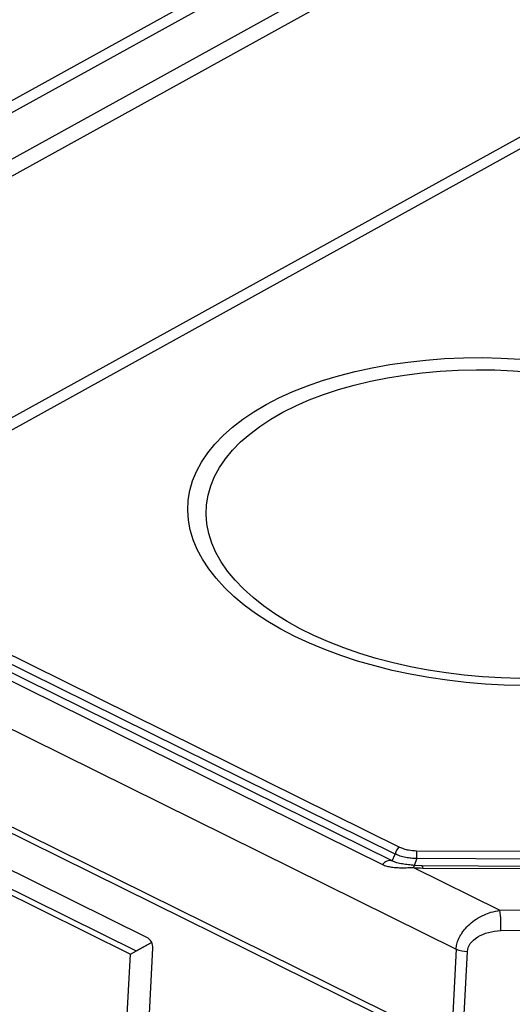
# Model space of a CAD drawing. Units: millimetres. Extents: x 17 to 584, y 10 to 410.
# Drawn here: x 533 to 536, y 204 to 210 of the extents above; entities that cross this region are included whole.
import ezdxf

# ---------------------------------------------------------------- set-up
doc = ezdxf.new("R2010")
doc.units = ezdxf.units.MM
doc.linetypes.add('SLD-Solid', pattern=[0])

msp = doc.modelspace()

# ---------------------------------------------------------------- linework, layer by layer
at = {"color": 7, "linetype": 'SLD-Solid', "lineweight": 25}
for p, q in [((471.3656, 235.9748), (535.8953, 204.1042)), ((535.4849, 204.7441), (472.2608, 235.9699)), ((472.2889, 236.0174), (535.5129, 204.7917)), ((472.0997, 235.9372), (535.3992, 204.6741)), ((535.4636, 204.6978), (472.1641, 235.9608)), ((479.5774, 231.263), (535.8617, 203.4647)), ((479.5991, 231.2097), (535.8833, 203.4115)), ((560.3494, 224.5823), (530.6026, 208.1555)), ((560.4423, 224.5189), (530.6955, 208.0921)), ((531.9856, 209.3143), (559.0359, 224.252)), ((532.0802, 209.285), (559.1306, 224.2228)), ((532.2499, 207.3246), (561.9964, 223.7512)), ((532.3446, 207.2953), (562.0911, 223.722)), ((533.8094, 204.183), (530.5065, 205.8142)), ((530.4242, 205.6883), (533.7, 204.0703)), ((530.4622, 205.7108), (533.7381, 204.0929)), ((535.6287, 204.7668), (537.0336, 204.7601)), ((535.6664, 204.6648), (535.6128, 204.6677)), ((537.0345, 204.7069), (535.6296, 204.7136)), ((536.7958, 204.6594), (535.6664, 204.6648)), ((535.6073, 204.6536), (536.1904, 204.3656)), ((535.6704, 204.6503), (536.7998, 204.6449)), ((536.1904, 204.3656), (536.7237, 204.3728)), ((536.1958, 204.2283), (536.7292, 204.2354)), ((533.7, 204.0703), (533.8423, 204.1489)), ((533.7381, 204.0929), (533.8423, 204.1489)), ((533.4962, 200.1912), (533.7, 204.0703)), ((533.6461, 200.1962), (533.8518, 204.1095)), ((535.8953, 204.1042), (535.8617, 203.4647)), ((535.9376, 203.4492), (535.9712, 204.0886))]:
    msp.add_line(p, q, dxfattribs=at)
at = {"color": 8, "linetype": 'SLD-Solid', "lineweight": 25}
for p, q in [((535.4638, 204.6977), (535.4849, 204.7441)), ((535.6296, 204.7136), (535.6128, 204.6677))]:
    msp.add_line(p, q, dxfattribs=at)
at = {"color": 7, "linetype": 'SLD-Solid', "lineweight": 25, "flags": 128}
for points in [[(534.808, 206.2104), (534.7142, 206.2593), (534.6259, 206.311), (534.5434, 206.365), (534.4669, 206.4214), (534.3969, 206.4798), (534.3334, 206.54), (534.2767, 206.6018), (534.2271, 206.6651), (534.1848, 206.7295), (534.1498, 206.7948), (534.1223, 206.8608), (534.1025, 206.9273), (534.0903, 206.994), (534.0859, 207.0606), (534.0892, 207.127), (534.1002, 207.1928), (534.119, 207.2579), (534.1453, 207.3219), (534.1792, 207.3848), (534.2205, 207.4462), (534.2691, 207.5059), (534.3247, 207.5636), (534.3872, 207.6193), (534.4564, 207.6727), (534.5319, 207.7235), (534.6136, 207.7716), (534.701, 207.8169), (534.794, 207.8591), (534.8922, 207.8982), (534.9951, 207.9338), (535.1025, 207.9661), (535.2139, 207.9947), (535.3289, 208.0197), (535.4472, 208.0408), (535.5682, 208.0582), (535.6916, 208.0716), (535.8168, 208.081), (535.9435, 208.0864), (536.0712, 208.0878), (536.1993, 208.0852), (536.3275, 208.0786), (536.4552, 208.0679), (536.5821, 208.0533), (536.7076, 208.0348), (536.8312, 208.0125), (536.9526, 207.9864), (537.0713, 207.9567), (537.1869, 207.9234), (537.2988, 207.8866), (537.4068, 207.8466), (537.5104, 207.8035), (537.6093, 207.7573), (537.703, 207.7083), (537.7913, 207.6567), (537.8739, 207.6026), (537.9503, 207.5463), (538.0204, 207.4879), (538.0839, 207.4277), (538.1405, 207.3659), (538.1901, 207.3026), (538.2325, 207.2382), (538.2674, 207.1729), (538.2949, 207.1069), (538.3148, 207.0404), (538.3269, 206.9737), (538.3314, 206.9071), (538.3281, 206.8407), (538.317, 206.7749), (538.2983, 206.7098), (538.2719, 206.6457), (538.238, 206.5829), (538.1967, 206.5215), (538.1482, 206.4618), (538.0925, 206.404), (538.03, 206.3484), (537.9609, 206.295), (537.8854, 206.2442), (537.8037, 206.1961), (537.7162, 206.1508), (537.6232, 206.1086), (537.5251, 206.0695), (537.4222, 206.0338), (537.3148, 206.0016), (537.2034, 205.973), (537.0883, 205.948), (536.9701, 205.9268), (536.849, 205.9095), (536.7257, 205.8961), (536.6004, 205.8867), (536.4737, 205.8813), (536.3461, 205.8799), (536.218, 205.8825), (536.0898, 205.8891), (535.962, 205.8998), (535.8352, 205.9144), (535.7097, 205.9329), (535.586, 205.9552), (535.4646, 205.9813), (535.3459, 206.011), (535.2304, 206.0443), (535.1184, 206.081), (535.0104, 206.1211), (534.9068, 206.1642), (534.808, 206.2104)], [(537.5261, 207.6948), (537.6168, 207.6473), (537.7022, 207.5971), (537.7817, 207.5445), (537.8552, 207.4897), (537.9223, 207.4329), (537.9827, 207.3742), (538.0363, 207.314), (538.0828, 207.2525), (538.1221, 207.1898), (538.154, 207.1263), (538.1783, 207.0621), (538.195, 206.9976), (538.204, 206.933), (538.2053, 206.8685), (538.1988, 206.8044), (538.1847, 206.7409), (538.1629, 206.6782), (538.1336, 206.6167), (538.0967, 206.5566), (538.0526, 206.498), (538.0014, 206.4413), (537.9432, 206.3866), (537.8783, 206.3341), (537.8069, 206.2841), (537.7294, 206.2367), (537.6459, 206.1921), (537.5569, 206.1506), (537.4627, 206.1122), (537.3636, 206.0771), (537.2601, 206.0454), (537.1524, 206.0173), (537.0412, 205.9929), (536.9267, 205.9722), (536.8094, 205.9554), (536.6898, 205.9425), (536.5683, 205.9336), (536.4454, 205.9287), (536.3216, 205.9278), (536.1974, 205.9309), (536.0732, 205.938), (535.9495, 205.9491), (535.8268, 205.9641), (535.7056, 205.983), (535.5864, 206.0057), (535.4695, 206.0322), (535.3555, 206.0622), (535.2448, 206.0958), (535.1379, 206.1327), (535.035, 206.1728), (534.9367, 206.216), (534.8433, 206.2622), (534.7552, 206.311), (534.6728, 206.3624), (534.5962, 206.4161), (534.5259, 206.472), (534.4621, 206.5297), (534.4051, 206.5892), (534.355, 206.6501), (534.3121, 206.7122), (534.2765, 206.7754), (534.2484, 206.8392), (534.2279, 206.9036), (534.215, 206.9682), (534.2099, 207.0328), (534.2124, 207.0971), (534.2227, 207.161), (534.2407, 207.2241), (534.2663, 207.2862), (534.2994, 207.347), (534.3399, 207.4064), (534.3876, 207.4641), (534.4423, 207.5199), (534.5039, 207.5735), (534.5721, 207.6248), (534.6466, 207.6735), (534.7271, 207.7195), (534.8134, 207.7626), (534.905, 207.8026), (535.0017, 207.8393), (535.1031, 207.8727), (535.2087, 207.9026), (535.3182, 207.9289), (535.4312, 207.9514), (535.5471, 207.9702), (535.6656, 207.985), (535.7862, 207.9959), (535.9085, 208.0029), (536.0319, 208.0058), (536.1559, 208.0047), (536.2802, 207.9996), (536.4042, 207.9905), (536.5274, 207.9774), (536.6494, 207.9604), (536.7697, 207.9396), (536.8878, 207.915), (537.0033, 207.8868), (537.1157, 207.8549), (537.2246, 207.8197), (537.3296, 207.7812), (537.4302, 207.7395), (537.5261, 207.6948)]]:
    msp.add_lwpolyline(points, dxfattribs=at)
at = {"color": 7, "linetype": 'SLD-Solid', "lineweight": 25}
for centre, radius, start, end in [((535.5482, 204.7387), 0.0636, 123.69815, 175.15323), ((535.2495, 204.7339), 0.3806, 356.94721, 4.95522), ((535.4981, 204.2694), 0.6989, 356.62898, 7.91858), ((533.7694, 204.1109), 0.0824, 358.9754, 60.91262), ((535.9666, 204.2592), 0.1706, 245.30922, 271.53864)]:
    msp.add_arc(centre, radius, start, end, dxfattribs=at)
at = {"color": 8, "linetype": 'SLD-Solid', "lineweight": 25}
for centre, radius, start, end in [((535.4481, 204.6406), 0.0593, 74.78085, 145.58274), ((535.63, 204.6528), 0.0227, 139.2097, 177.96334), ((535.6487, 204.6521), 0.0217, 355.06776, 35.75111)]:
    msp.add_arc(centre, radius, start, end, dxfattribs=at)
at = {"color": 7, "linetype": 'SLD-Solid', "lineweight": 25}
for points, knots in [([(535.6296, 204.7136), (535.6234, 204.7137), (535.611, 204.714), (535.5922, 204.7154), (535.5733, 204.7178), (535.5545, 204.7211), (535.536, 204.7254), (535.5181, 204.7307), (535.5008, 204.7368), (535.4902, 204.7417), (535.4849, 204.7441)], [0, 0, 0, 0, 0.1180039, 0.2380033, 0.3600001, 0.4839959, 0.6099924, 0.7379909, 0.867993, 1, 1, 1, 1]), ([(535.5129, 204.7917), (535.5222, 204.7876), (535.5408, 204.7795), (535.5799, 204.7695), (535.6103, 204.7678), (535.6287, 204.7668)], [0, 0, 0, 0, 0.278157, 0.561593, 1, 1, 1, 1]), ([(535.3992, 204.6741), (535.4037, 204.6721), (535.4127, 204.6679), (535.4273, 204.6631), (535.4428, 204.6592), (535.4591, 204.6563), (535.4762, 204.6542), (535.494, 204.6529), (535.5183, 204.652), (535.5494, 204.6521), (535.5814, 204.653), (535.6007, 204.6535), (535.6073, 204.6536)], [0, 0, 0, 0, 0.078972, 0.158101, 0.237876, 0.318743, 0.401098, 0.485282, 0.568941, 0.738005, 0.909663, 1, 1, 1, 1]), ([(535.6128, 204.6677), (535.5994, 204.669), (535.5719, 204.6718), (535.532, 204.677), (535.4939, 204.685), (535.474, 204.6934), (535.4638, 204.6977)], [0, 0, 0, 0, 0.2331536, 0.4788953, 0.7342038, 1, 1, 1, 1]), ([(535.8953, 204.1042), (535.8958, 204.1097), (535.8966, 204.1209), (535.9, 204.1378), (535.9048, 204.1548), (535.9113, 204.1719), (535.9201, 204.1905), (535.9323, 204.2112), (535.9535, 204.2401), (535.9853, 204.2737), (536.0316, 204.3085), (536.08, 204.3345), (536.1341, 204.3551), (536.1696, 204.3617), (536.1904, 204.3656)], [0, 0, 0, 0, 0.044152, 0.0886, 0.133423, 0.178701, 0.224508, 0.284514, 0.351338, 0.477574, 0.602603, 0.744794, 0.850873, 1, 1, 1, 1]), ([(535.9712, 204.0886), (535.9721, 204.1065), (535.9787, 204.1245), (536.0022, 204.1578), (536.0192, 204.1732), (536.0815, 204.212), (536.1389, 204.2275), (536.1958, 204.2283)], [0, 0, 0, 0, 0.25, 0.25, 0.5, 0.5, 1, 1, 1, 1])]:
    msp.add_open_spline(points, degree=3, knots=knots, dxfattribs=at)
msp.add_open_spline([(535.6073, 204.6536), (535.6282, 204.6515), (535.6494, 204.6504), (535.6704, 204.6503)], degree=3, dxfattribs=at)

doc.saveas('drawing.dxf')
